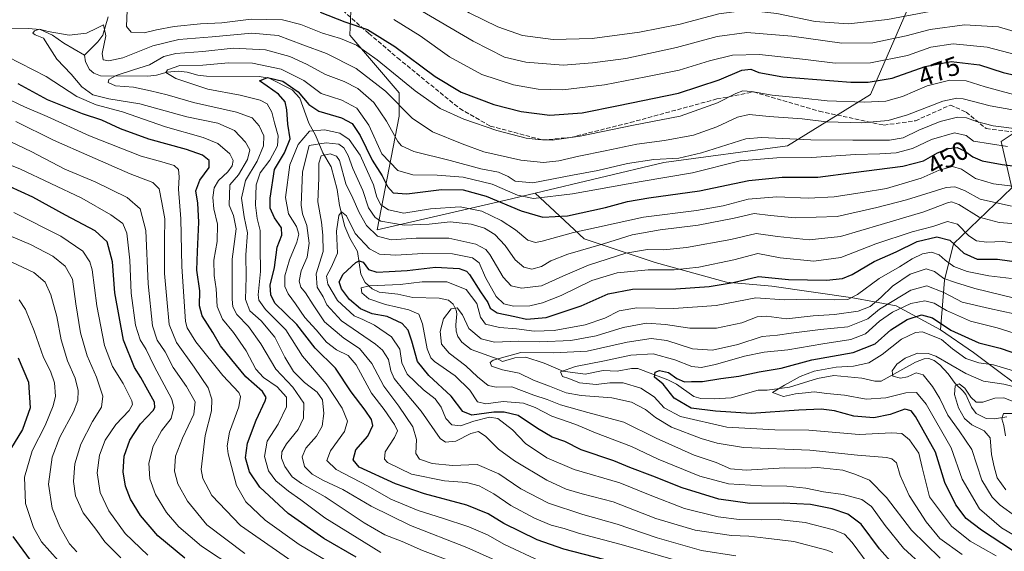
# Model space of a CAD drawing. Units: metres. Extents: x 587334 to 589754, y 4779895 to 4782233.
# Drawn here: x 588010 to 588383, y 4781815 to 4782016 of the extents above; entities that cross this region are included whole.
import ezdxf
from ezdxf.enums import TextEntityAlignment as Align

# ---------------------------------------------------------------- set-up
doc = ezdxf.new("R2010")
doc.units = ezdxf.units.M
doc.header["$MEASUREMENT"] = 0
doc.linetypes.add('DGN Style 3', pattern=[2.307223, 1.648017, -0.659207])
for name, color, linetype, lineweight in [('Arbolado forestal CxS', 92, 'Continuous', 0), ('Corriente natural lineal', 142, 'Continuous', 13), ('Curva de nivel maestra', 30, 'Continuous', 30), ('Curva de nivel normal', 30, 'Continuous', 0), ('Pastizal CxS', 92, 'Continuous', 0), ('Rótulo de curva de nivel directora', 7, 'Continuous', 0), ('Senda', 7, 'DGN Style 3', 0)]:
    doc.layers.add(name, color=color, linetype=linetype, lineweight=lineweight)
doc.styles.add('Style-Arial', font='txt')

# ---------------------------------------------------------------- blocks, each defined once
blk = doc.blocks.new('*U8')
at = {"layer": 'Arbolado forestal CxS', "color": 92, "linetype": 'Continuous', "lineweight": 0}
blk.add_polyline3d([(588356.1255, 4782043.3717, 508.7511), (588332.2138, 4781988.0767, 473.7038), (588300.8302, 4781968.6491, 459.672), (588254.0287, 4781962.4239, 460.9705), (588205.3499, 4781950.7547, 458.7521), (588194.2367, 4781948.0905, 452.7621), (588145.6557, 4781936.8737, 437.5806), (588153.9287, 4781979.9359, 463.5769), (588153.9289, 4781988.7029, 467.6709), (588135.312, 4782010.6212, 473.2178), (588136.4087, 4782038.0193, 489.3115)], dxfattribs=at)

msp = doc.modelspace()

# ---------------------------------------------------------------- linework, layer by layer
at = {"layer": 'Arbolado forestal CxS', "color": 92, "linetype": 'Continuous', "lineweight": 0}
for points in [[(588013.4316, 4782210.3898, 538.6176), (588019.2281, 4782203.5013, 534.2382), (588025.7987, 4782188.1581, 527.2828), (588041.1303, 4782180.4875, 521.7298), (588049.892, 4782179.3907, 520.3637), (588064.1291, 4782166.2401, 509.6339), (588070.6995, 4782126.7875, 494.961), (588081.6507, 4782067.6091, 491.3895), (588094.7923, 4782048.9789, 489.9698), (588114.5049, 4782046.7861, 490.7689), (588124.3615, 4782046.7859, 492.1702), (588136.4087, 4782038.0193, 489.3115), (588135.312, 4782010.6212, 473.2178), (588153.9289, 4781988.7029, 467.6709), (588153.9287, 4781979.9359, 463.5769), (588145.6557, 4781936.8737, 437.5806), (588194.2367, 4781948.0905, 452.7621), (588205.3499, 4781950.7547, 458.7521)], [(588013.4316, 4782210.3898, 538.6176), (588019.2281, 4782203.5013, 534.2382), (588025.7987, 4782188.1581, 527.2828), (588041.1303, 4782180.4875, 521.7298), (588049.892, 4782179.3907, 520.3637), (588064.1291, 4782166.2401, 509.6339), (588070.6995, 4782126.7875, 494.961), (588081.6507, 4782067.6091, 491.3895), (588094.7923, 4782048.9789, 489.9698), (588114.5049, 4782046.7861, 490.7689), (588124.3615, 4782046.7859, 492.1702), (588136.4087, 4782038.0193, 489.3115), (588135.312, 4782010.6212, 473.2178), (588153.9289, 4781988.7029, 467.6709), (588153.9287, 4781979.9359, 463.5769), (588145.6557, 4781936.8737, 437.5806), (588194.2367, 4781948.0905, 452.7621), (588205.3499, 4781950.7547, 458.7521)], [(588222.2036, 4782213.0893, 570.2167), (588226.1113, 4782188.3377, 568.1971), (588235.8247, 4782157.7014, 561.5851), (588275.4271, 4782145.7445, 557.6313), (588303.0739, 4782119.5907, 548.3073), (588333.7097, 4782099.4151, 536.4404), (588343.5763, 4782071.2563, 524.5748), (588356.1255, 4782043.3717, 508.7511), (588332.2138, 4781988.0767, 473.7038), (588300.8302, 4781968.6491, 459.672), (588254.0287, 4781962.4239, 460.9705), (588205.3499, 4781950.7547, 458.7521)], [(588222.2036, 4782213.0893, 570.2167), (588226.1113, 4782188.3377, 568.1971), (588235.8247, 4782157.7014, 561.5851), (588275.4271, 4782145.7445, 557.6313), (588303.0739, 4782119.5907, 548.3073), (588333.7097, 4782099.4151, 536.4404), (588343.5763, 4782071.2563, 524.5748), (588356.1255, 4782043.3717, 508.7511), (588332.2138, 4781988.0767, 473.7038), (588300.8302, 4781968.6491, 459.672), (588254.0287, 4781962.4239, 460.9705), (588205.3499, 4781950.7547, 458.7521)], [(588652.4465, 4782050.1025, 427.128), (588653.2713, 4782037.1647, 425.2797), (588645.7371, 4782026.1977, 426.4442), (588629.9827, 4782017.2869, 434.3948), (588612.8587, 4782012.4889, 443.3556), (588581.3493, 4781995.3547, 453.7782), (588558.7455, 4781977.5343, 460.6544), (588543.6767, 4781972.0501, 466.0339), (588516.7771, 4781982.0959, 477.0948), (588476.4271, 4781988.0747, 481.9054), (588413.6609, 4781991.8117, 477.3463), (588381.5353, 4781970.3151, 457.9203), (588385.5697, 4781952.8313, 445.9122), (588363.5301, 4781931.6125, 425.8129), (588360.1049, 4781917.9045, 415.3582), (588358.6685, 4781899.0353, 398.9257)], [(588413.6609, 4781991.8117, 477.3463), (588381.5353, 4781970.3151, 457.9203), (588385.5697, 4781952.8313, 445.9122), (588363.5301, 4781931.6125, 425.8129), (588360.1049, 4781917.9045, 415.3582), (588358.6685, 4781899.0353, 398.9257), (588341.9259, 4781908.1219, 409.1543), (588325.4879, 4781911.1113, 421.0295), (588294.8519, 4781915.5951, 423.8922), (588277.6657, 4781917.0899, 426.7503), (588250.7659, 4781924.5627, 433.1914), (588223.8661, 4781933.5301, 444.3376), (588205.3499, 4781950.7547, 458.7521), (588254.0287, 4781962.4239, 460.9705), (588300.8302, 4781968.6491, 459.672), (588332.2138, 4781988.0767, 473.7038), (588356.1255, 4782043.3717, 508.7511)], [(588136.4087, 4782038.0193, 489.3115), (588135.312, 4782010.6212, 473.2178), (588153.9289, 4781988.7029, 467.6709), (588153.9287, 4781979.9359, 463.5769), (588145.6557, 4781936.8737, 437.5806), (588194.2367, 4781948.0905, 452.7621), (588205.3499, 4781950.7547, 458.7521), (588223.8661, 4781933.5301, 444.3376), (588250.7659, 4781924.5627, 433.1914), (588277.6657, 4781917.0899, 426.7503), (588294.8519, 4781915.5951, 423.8922), (588325.4879, 4781911.1113, 421.0295), (588341.9259, 4781908.1219, 409.1543), (588358.6685, 4781899.0353, 398.9257), (588371.0643, 4781890.4871, 398.1204), (588395.7231, 4781871.9805, 390.7465)], [(588205.3499, 4781950.7547, 458.7521), (588223.8661, 4781933.5301, 444.3376), (588250.7659, 4781924.5627, 433.1914), (588277.6657, 4781917.0899, 426.7503), (588294.8519, 4781915.5951, 423.8922), (588325.4879, 4781911.1113, 421.0295), (588341.9259, 4781908.1219, 409.1543), (588358.6685, 4781899.0353, 398.9257)], [(588358.6685, 4781899.0353, 398.9257), (588371.0643, 4781890.4871, 398.1204), (588395.7231, 4781871.9805, 390.7465), (588406.0433, 4781854.5433, 382.7516), (588414.1447, 4781842.2891, 373.7072)]]:
    msp.add_polyline3d(points, dxfattribs=at)
at = {"layer": 'Corriente natural lineal', "color": 142, "linetype": 'Continuous', "lineweight": 13}
for points in [[(588043.9697, 4782017.5427, 467.3266), (588041.8786, 4782010.522, 465.1767), (588040.0051, 4782008.0139, 464.5261), (588035, 4782003, 462.7745)], [(587997, 4782013, 468.5447), (588013.6948, 4782013.0679, 466.3533), (588018.1966, 4782012.6699, 466.1733), (588022.836, 4782010.6041, 466.0166), (588027.2133, 4782007.5149, 464.7153), (588035, 4782003, 462.7745)], [(588035, 4782003, 462.7745), (588035.3358, 4782000.5096, 462.582), (588036.9086, 4781997.6491, 462.4136), (588038.4493, 4781996.1425, 462.444), (588041.0727, 4781995.1911, 462.4643), (588058.9644, 4781995.0891, 459.469), (588062.1458, 4781995.4852, 458.8731), (588066.1783, 4781996.6169, 457.403), (588070.3225, 4781996.9162, 456.1818), (588073.8208, 4781996.6181, 455.6434), (588077.8529, 4781995.4927, 455.1966), (588081.0336, 4781995.1071, 454.7266), (588100.9998, 4781994.9733, 452.6697), (588104.7398, 4781994.3151, 452.172), (588113.4946, 4781989.9308, 450.9876), (588116.3346, 4781986.7477, 450.5043), (588119.7272, 4781977.3193, 447.2778), (588122.3063, 4781972.7184, 444.4651), (588125.1347, 4781966.0567, 438.5189), (588128.2597, 4781960.6936, 434.538), (588130.5627, 4781952.1522, 433.3612), (588131.3875, 4781946.1604, 431.7161), (588133.3657, 4781938.1502, 430.3418), (588135.2354, 4781933.7598, 429.9968), (588138.1496, 4781928.6308, 428.0692), (588139.4433, 4781920.1139, 424.2911), (588141.1161, 4781916.996, 422.8688), (588143.7031, 4781914.5601, 421.2846), (588146.4082, 4781913.3305, 420.2381), (588153.4672, 4781912.555, 419.02), (588159.1288, 4781911.2715, 418.4891), (588169.0742, 4781910.9899, 417.3729), (588172.6382, 4781910.2343, 417.0843), (588174.4128, 4781908.7052, 416.6067), (588175.46, 4781906.5308, 415.9085), (588175.7779, 4781905.0673, 415.599), (588175.3142, 4781900.9382, 414.756), (588175.4585, 4781898.4759, 414.2905), (588176.1209, 4781896.5147, 413.9135), (588177.6624, 4781894.3733, 413.3001), (588181.1149, 4781891.5839, 412.7299), (588191.3698, 4781887.9523, 410.9511), (588193, 4781887, 410.4067), (588197.6567, 4781888.4923, 410.6696), (588201.8635, 4781888.6352, 409.9897), (588208.7634, 4781886.4248, 408.3447), (588215.886, 4781883.4349, 406.4896), (588224.2304, 4781882.2613, 404.7027), (588231.0274, 4781883.6978, 404.8254), (588236.3141, 4781883.3733, 403.6165), (588241.798, 4781884.4533, 403.3379), (588244.1815, 4781884.4182, 403.0079), (588255.5586, 4781880.1, 400.7267), (588258.7539, 4781878.4133, 400.1695), (588265.3238, 4781873.7442, 398.9922), (588268.0635, 4781873.0904, 398.4674), (588272.9873, 4781872.8845, 397.9469), (588279.5291, 4781873.2981, 397.4684), (588289.6835, 4781876.2458, 397.1733), (588293.0256, 4781876.1614, 396.8374), (588301.5146, 4781877.3296, 395.8125), (588312.1486, 4781880.6799, 395.4701), (588318.2382, 4781881.7667, 395.293), (588328.8984, 4781880.6844, 393.2735), (588333.8093, 4781879.5595, 392.3113), (588336.1603, 4781879.6714, 391.9415), (588349.1886, 4781886.7425, 389.5663), (588352.41, 4781888.0158, 389.2231), (588354.2754, 4781888.1912, 389.6698), (588356.2764, 4781887.3988, 389.5869), (588358.3399, 4781885.7517, 389.3752), (588361.4943, 4781882.389, 388.3015), (588364.1362, 4781878.7617, 387.4289), (588367.2311, 4781875.844, 385.9126), (588368.1953, 4781874.5, 385.5542), (588370.3342, 4781869.7102, 384.7068), (588372.1672, 4781867.3467, 383.8791), (588375.8748, 4781865.5265, 383.2412), (588378.9424, 4781865.3606, 382.3164), (588383.7441, 4781866.1437, 381.4662)]]:
    msp.add_polyline3d(points, dxfattribs=at)
at = {"layer": 'Curva de nivel maestra', "color": 30, "linetype": 'Continuous', "lineweight": 30, "flags": 128}
for points, elevation in [([(588124.02, 4782019.2701), (588133.43, 4782015.5701), (588141.99, 4782012.6801), (588152.36, 4782006.3501), (588167.59, 4781994.9101), (588177.38, 4781989.0301), (588189.68, 4781984.4001), (588200.07, 4781981.6701), (588210.85, 4781980.2401), (588223.11, 4781981.1601), (588236.82, 4781983.9701), (588259.53, 4781988.6901), (588275, 4781993.7301), (588283.57, 4781997.3501), (588286.87, 4781997.7101), (588289.99, 4781996.3901), (588299, 4781994.8401), (588324.76, 4781992.8001), (588331.27, 4781992.7801), (588340.34, 4781994.2501), (588352.86, 4781998.7701), (588362.6, 4782000.6501), (588373.38, 4781999.3701), (588382.27, 4781996.5001), (588391, 4781994.4601)], 475), ([(588231.27, 4781812.0901), (588216.21, 4781816.0001), (588206.11, 4781819.5401), (588193.56, 4781825.7601), (588187.56, 4781829.4201), (588179.55, 4781832.6901), (588163.52, 4781836.9801), (588152.52, 4781840.7201), (588138.79, 4781847.0501), (588136.55, 4781849.7801), (588137.62, 4781853.5801), (588142.15, 4781858.8501), (588143.94, 4781862.8001), (588143.42, 4781865.1201), (588141.1, 4781868.5901), (588135.74, 4781875.6301), (588129.83, 4781884.4801), (588122.2, 4781892.0901), (588115.27, 4781901.0301), (588106.93, 4781909.1801), (588105.46, 4781912.3201), (588105.12, 4781915.8901), (588106.77, 4781922.6801), (588107.87, 4781930.3901), (588109.61, 4781934.8501), (588109.5, 4781937.5901), (588106.75, 4781941.4901), (588105.22, 4781945.1001), (588105.18, 4781948.8901), (588106.78, 4781959.6901), (588110.61, 4781966.0001), (588112.71, 4781971.3301), (588111.85, 4781976.9101), (588111.51, 4781982.3001), (588110.78, 4781985.3001), (588108.36, 4781988.2401), (588103.99, 4781991.3401), (588101.08, 4781993.2601), (588104.16, 4781994.5701), (588109.92, 4781993.1401), (588115.81, 4781989.1801), (588119.82, 4781984.3001), (588123.56, 4781981.8601), (588132.12, 4781979.2601), (588136.13, 4781977.1201), (588139.16, 4781972.6401), (588143.68, 4781963.3001), (588147.48, 4781957.2901), (588149.59, 4781953.2401), (588151.62, 4781950.9401), (588156.9, 4781950.4701), (588169.97, 4781952.1301), (588178.1, 4781952.0901), (588186.82, 4781949.6501), (588200.12, 4781944.0401), (588208.25, 4781941.6401), (588217.54, 4781942.2501), (588231.97, 4781945.3001), (588240.24, 4781947.6201), (588248.38, 4781949.0401), (588267.5, 4781951.6701), (588286.2, 4781955.5901), (588298.73, 4781956.8201), (588312.24, 4781956.8701), (588325.67, 4781958.6501), (588344.43, 4781960.9701), (588352.19, 4781963.0001), (588357.53, 4781965.9801), (588361.71, 4781967.6901), (588364.89, 4781968.0001), (588367.75, 4781966.7401), (588370.84, 4781964.4901), (588374.37, 4781963.0201), (588381.94, 4781961.6001), (588394.75, 4781959.9301)], 450), ([(588137.7, 4781813.0201), (588125.52, 4781820.0601), (588111.96, 4781829.5701), (588101.21, 4781839.5101), (588097.3, 4781845.3401), (588095.88, 4781850.6201), (588096.61, 4781856.1201), (588099.86, 4781864.8501), (588103.26, 4781872.1301), (588103.61, 4781873.4601), (588102.29, 4781875.6401), (588096, 4781881.2501), (588090.62, 4781887.6701), (588086.33, 4781892.9801), (588083.45, 4781897.9801), (588079.43, 4781904.2801), (588078.43, 4781908.1101), (588078.52, 4781913.7601), (588077.43, 4781921.5701), (588077.75, 4781928.6901), (588078.21, 4781939.8501), (588077.88, 4781946.9801), (588077.08, 4781951.7001), (588078.52, 4781955.6601), (588082.07, 4781960.5201), (588082.07, 4781963.1801), (588079.61, 4781965.1101), (588073.54, 4781967.2701), (588059.25, 4781971.1801), (588048.58, 4781975.1601), (588041.54, 4781978.4701), (588034.19, 4781980.7801), (588027.91, 4781983.3401), (588020.97, 4781986.1601), (588009.92, 4781992.1101)], 475), ([(588072.96, 4781812.6301), (588062.72, 4781821.0401), (588056.12, 4781828.7801), (588052.34, 4781834.9901), (588050.49, 4781839.8901), (588049.58, 4781845.2701), (588049.92, 4781851.2001), (588052.15, 4781857.3001), (588056.19, 4781863.4201), (588060.88, 4781868.5401), (588061.59, 4781869.6601), (588061.42, 4781871.6601), (588058.87, 4781876.1701), (588056.32, 4781880.9701), (588053.83, 4781884.8201), (588049.75, 4781895.0701), (588046.43, 4781913.0401), (588045.61, 4781924.8201), (588043.48, 4781932.3101), (588038.98, 4781936.5401), (588027.77, 4781942.4701), (588015.4, 4781949.2301), (588006.6, 4781953.3201)], 500), ([(588341.58, 4781809.3601), (588335.54, 4781816.1201), (588328.63, 4781825.5401), (588323.59, 4781829.3101), (588317.64, 4781831.3201), (588309.5, 4781832.8801), (588299.18, 4781833.3801), (588286.53, 4781833.2601), (588274.87, 4781834.8801), (588260.91, 4781839.2001), (588249.87, 4781843.6801), (588241.14, 4781846.9101), (588235.1, 4781849.4201), (588222.78, 4781853.6201), (588216.59, 4781856.7801), (588211.78, 4781858.4301), (588206.27, 4781861.6901), (588198.94, 4781866.6601), (588193.61, 4781867.9301), (588189.71, 4781867.9301), (588181.48, 4781866.8001), (588178, 4781868.1101), (588173.63, 4781873.9001), (588165.18, 4781881.8001), (588160.86, 4781887.0901), (588158.68, 4781894.7401), (588157.33, 4781898.9501), (588155.08, 4781901.4201), (588149.45, 4781904.0901), (588143.79, 4781905.1101), (588139.3, 4781906.9601), (588135.14, 4781910.4601), (588132.12, 4781914.5801), (588131.3, 4781917.1901), (588132.8, 4781920.1001), (588137.57, 4781924.5301), (588138.76, 4781925.1401), (588140.27, 4781924.6301), (588142.34, 4781921.9201), (588145.54, 4781920.8601), (588150.17, 4781921.1301), (588156.91, 4781921.4701), (588167.65, 4781922.7901), (588176.59, 4781922.2901), (588179.42, 4781921.2701), (588180.54, 4781920.0401), (588184.74, 4781913.3901), (588187.44, 4781909.3701), (588188.4, 4781907.2101), (588191.05, 4781905.4601), (588197.68, 4781904.0401), (588202.12, 4781903.0301), (588209.47, 4781903.6801), (588222.8, 4781908.1501), (588232.97, 4781912.6301), (588242.14, 4781914.4401), (588258.53, 4781914.5201), (588271.19, 4781915.4301), (588280.19, 4781916.9801), (588289.86, 4781919.2701), (588301.19, 4781918.1401), (588315.53, 4781917.8901), (588321.53, 4781918.4101), (588325.19, 4781920.0301), (588333.53, 4781924.9101), (588341.86, 4781928.5701), (588349.86, 4781932.4701), (588357.19, 4781934.2801), (588362.16, 4781932.9301), (588367.41, 4781928.0001), (588372.5, 4781925.7501), (588380.19, 4781925.7301), (588389.2, 4781924.5801)], 425), ([(588385.86, 4781815.5401), (588374.14, 4781823.2001), (588368.33, 4781827.6501), (588364.48, 4781832.8001), (588360.32, 4781841.3001), (588356.74, 4781852.7301), (588349.16, 4781866.2301), (588347.49, 4781868.3901), (588345.09, 4781869.0601), (588339.54, 4781866.9801), (588333.45, 4781865.7201), (588325.86, 4781866.3601), (588318.52, 4781868.3201), (588313.46, 4781869.0401), (588305.03, 4781868.6801), (588287.05, 4781867.3701), (588273.6, 4781868.2001), (588264.34, 4781869.4401), (588257.96, 4781873.2201), (588253.76, 4781878.4201), (588250.52, 4781881.1701), (588250.73, 4781882.9701), (588252.34, 4781883.6901), (588255.72, 4781882.8501), (588258.95, 4781880.5701), (588261.78, 4781879.3101), (588264.47, 4781879.4201), (588268.6, 4781879.5001), (588275.55, 4781880.6001), (588282.33, 4781881.4901), (588290.02, 4781883.1001), (588298.35, 4781884.5001), (588310.02, 4781887.6801), (588325.65, 4781890.5001), (588333.86, 4781893.7201), (588339.88, 4781899.0701), (588345.96, 4781902.9101), (588351.4, 4781904.6901), (588355.54, 4781903.5301), (588362.55, 4781898.9001), (588373.16, 4781894.0901), (588381.19, 4781892.1101), (588388.86, 4781889.4001)], 400), ([(588009.93, 4781888.5001), (588013.73, 4781879.1701), (588014.46, 4781869.5501), (588011.5, 4781861.3301), (588007.03, 4781853.8801)], 525), ([(588007.83, 4781820.8101), (588016.83, 4781808.5201)], 525)]:
    msp.add_lwpolyline(points, dxfattribs=dict(at, elevation=elevation))
at = {"layer": 'Curva de nivel normal', "color": 30, "linetype": 'Continuous', "lineweight": 0, "flags": 128}
for points, elevation in [([(588118.5345, 4782046.0891), (588136.43, 4782040.68), (588155.93, 4782032.58), (588170.4, 4782025.04), (588180.46, 4782019.04), (588191.28, 4782013.68), (588200.55, 4782010.49), (588212.19, 4782008.91), (588226.86, 4782009.34), (588244.86, 4782011.69), (588260.21, 4782014.75), (588274.78, 4782018.64), (588285.37, 4782020.02), (588296.79, 4782018.79), (588311.21, 4782015.82), (588323.86, 4782014.86), (588338.63, 4782016.5), (588361.84, 4782020.91), (588376.63, 4782022.28), (588385.12, 4782021.1)], 490), ([(588051.16, 4782020.06), (588050.87, 4782013.91), (588052.66, 4782011.78), (588057.53, 4782011.52), (588062.19, 4782012.6), (588068.86, 4782013.81), (588078.86, 4782014.93), (588086.84, 4782015.31), (588098.03, 4782016.63), (588109.78, 4782016.4), (588116.81, 4782014.68), (588124.97, 4782011.34), (588131.8, 4782009.38), (588137.8, 4782006.77), (588145.63, 4782001.25), (588160.04, 4781989.51), (588169.42, 4781982.84), (588178.45, 4781978.77), (588190.9, 4781974.55), (588201.96, 4781971.62), (588206.5, 4781971.15), (588211.8, 4781970.87), (588222.42, 4781972.37), (588242.6, 4781976.46), (588260.17, 4781979.86), (588274.27, 4781985.01), (588281.19, 4781988.56), (588283.94, 4781989.54), (588287.16, 4781989.32), (588294.94, 4781987.91), (588306.53, 4781986.74), (588315.83, 4781985.74), (588329.79, 4781985.2), (588337.97, 4781985.62), (588344.28, 4781987.38), (588353.6, 4781991.37), (588362.17, 4781993.6), (588368.32, 4781993.25), (588375.48, 4781990.97), (588386.25, 4781988.08)], 470), ([(588160.58, 4782020.84), (588181.93, 4782008.25), (588193.76, 4782002.29), (588201.87, 4782000.36), (588216, 4781999.2), (588227.1, 4782000.06), (588239.69, 4782001.69), (588258.77, 4782005.93), (588274.18, 4782010.12), (588285.44, 4782011.59), (588302.47, 4782010.18), (588321.31, 4782007.54), (588333.02, 4782007.74), (588345.64, 4782010.31), (588354.69, 4782012.68), (588367.71, 4782014.5), (588380.57, 4782013.72), (588402.63, 4782007.22)], 485), ([(588151.91, 4782016.48), (588161.85, 4782010.3), (588172.98, 4782002.33), (588185.17, 4781995.68), (588197.2, 4781991.74), (588206.45, 4781990.13), (588215.85, 4781989.9), (588231.57, 4781991.78), (588247.19, 4781994.8), (588259.86, 4781997.3), (588271.22, 4782000.85), (588279.97, 4782003.07), (588290.22, 4782003.3), (588307.53, 4782001.4), (588318.86, 4781999.93), (588332.13, 4782000.12), (588346.15, 4782002.87), (588355.01, 4782006), (588363.39, 4782007.32), (588376.28, 4782006.1), (588390.22, 4782002.35)], 480), ([(588386.57, 4781982.22), (588377.36, 4781983.81), (588367.24, 4781986.46), (588364.85, 4781986.76), (588359.53, 4781985.56), (588346.19, 4781980.46), (588338.85, 4781978.33), (588328.83, 4781977.44), (588315.52, 4781977.84), (588306.3, 4781978.89), (588293.89, 4781979.84), (588286.25, 4781980.57), (588281.84, 4781979.56), (588274.04, 4781975.84), (588265.19, 4781972.74), (588254.28, 4781970.73), (588243.78, 4781969.32), (588231.78, 4781966.77), (588221.9, 4781964.81), (588214.32, 4781963), (588208.56, 4781962.36), (588199.98, 4781963.21), (588185.91, 4781966.46), (588177.81, 4781969.46), (588166.6, 4781973.99), (588158.86, 4781979.12), (588148.72, 4781989.33), (588137.66, 4781998.02), (588126.53, 4782003.62), (588117.52, 4782006.97), (588108.17, 4782010.52), (588098.26, 4782011.38), (588083.18, 4782009.95), (588070.68, 4782009), (588060.86, 4782006.51), (588049.52, 4782002.01), (588044.17, 4782000.86), (588041.97, 4782001.22), (588041.64, 4782003.62), (588043.06, 4782010.38), (588042.18, 4782014.49), (588039.65, 4782013.2), (588035.67, 4782011.32), (588029.23, 4782010.62), (588021.22, 4782011.97), (588017.92, 4782012.89), (588016.11, 4782012.21), (588015.4, 4782011.3), (588016.29, 4782010.71), (588019.48, 4782009.46), (588021.02, 4782006.99), (588024.46, 4782001.44), (588029.89, 4781995.79), (588033.95, 4781991.03), (588038.07, 4781988.04), (588044.12, 4781986.54), (588055.94, 4781984.59), (588073.64, 4781979.63), (588085.4, 4781977.33), (588091.69, 4781974.47), (588095.85, 4781970.14), (588097.44, 4781967.2), (588096.61, 4781963.49), (588093.18, 4781957.74), (588089.86, 4781953.9), (588089.62, 4781946.26), (588091.31, 4781942.37), (588092.33, 4781937.26), (588090.75, 4781925.85), (588090.75, 4781910.68), (588091.09, 4781907.81), (588092.52, 4781904.84), (588096.93, 4781900.25), (588101.58, 4781893.68), (588107.36, 4781884.12), (588113.75, 4781877.33), (588117.94, 4781871.22), (588117.81, 4781865.64), (588115.78, 4781861.33), (588111.35, 4781855.9), (588109.61, 4781852.82), (588109.51, 4781850.5), (588110.66, 4781847.31), (588113.5, 4781843.45), (588117.04, 4781840.85), (588125.91, 4781835.85), (588140.7, 4781826.02), (588148.52, 4781821.5), (588155.02, 4781818.86), (588162.8, 4781815.46), (588181.19, 4781808.62)], 465), ([(588193.86, 4781810.26), (588179.56, 4781816.67), (588158.18, 4781825), (588143.3, 4781832.29), (588132.64, 4781838.63), (588125.33, 4781841.99), (588121.04, 4781844.37), (588118.17, 4781847.36), (588117.26, 4781850.94), (588118.62, 4781854.21), (588122.69, 4781858.79), (588124.83, 4781862.59), (588125.5, 4781867.37), (588124.93, 4781872.51), (588122.98, 4781875.48), (588118.18, 4781879.06), (588114.02, 4781883.31), (588110.68, 4781888.67), (588106.9, 4781896.22), (588101.76, 4781902.41), (588097.53, 4781906.26), (588095.84, 4781910.46), (588096.04, 4781919.15), (588095.99, 4781927.48), (588096.59, 4781935.73), (588095.3, 4781941.76), (588094.36, 4781948.93), (588095.84, 4781955.53), (588100.21, 4781962.85), (588102.64, 4781968.71), (588102.72, 4781972.52), (588100.98, 4781976.3), (588098.3, 4781979.29), (588092.44, 4781981.45), (588076.16, 4781985.1), (588066.19, 4781988.03), (588059.86, 4781989.48), (588053.5, 4781990.94), (588046.68, 4781991.36), (588043.96, 4781992.69), (588044.18, 4781993.76), (588047, 4781995.35), (588053.48, 4781997.5), (588059.52, 4781999.3), (588065, 4782002.52), (588069.5, 4782003.69), (588079.67, 4782004.38), (588091.16, 4782005.64), (588103.42, 4782005.08), (588112.58, 4782002.56), (588118.93, 4781999.58), (588126.04, 4781995.69), (588133.11, 4781993.06), (588138.32, 4781990.35), (588144.36, 4781985.04), (588149.2, 4781978.09), (588153.44, 4781970.34), (588154.88, 4781968.72), (588159.54, 4781966.59), (588173.18, 4781963.2), (588184.87, 4781959.94), (588191.45, 4781958.68), (588195.14, 4781957.13), (588197.84, 4781955.26), (588204.46, 4781954.68), (588219.53, 4781957.63), (588229.06, 4781959.32), (588240.34, 4781962.01), (588250.2, 4781963.52), (588259.72, 4781964.06), (588268.31, 4781966.02), (588284.97, 4781971.35), (588290.9, 4781971.87), (588309.63, 4781970.95), (588325.53, 4781970.85), (588339.31, 4781970.87), (588344.52, 4781971.73), (588350.38, 4781974.57), (588358.55, 4781977.87), (588365.1, 4781979.55), (588368.46, 4781979.34), (588372.26, 4781977.86), (588378.53, 4781976.28), (588387.53, 4781975.19)], 460), ([(588147.03, 4781814.76), (588140.7, 4781818.61), (588125.85, 4781827.88), (588116.71, 4781834.63), (588112.04, 4781838.03), (588107.37, 4781841.94), (588104.48, 4781845.68), (588103, 4781851.1), (588104.08, 4781856.84), (588108.21, 4781863.34), (588111.33, 4781869.85), (588111.36, 4781873.58), (588107.79, 4781877.44), (588102.66, 4781880.96), (588099.7, 4781884.2), (588096.11, 4781891.06), (588091.31, 4781898.05), (588087.18, 4781903.06), (588085.12, 4781907.85), (588084.8, 4781914.53), (588084.05, 4781919.57), (588083.88, 4781925.44), (588085.08, 4781932.49), (588085.26, 4781939.09), (588083.92, 4781944.85), (588083.47, 4781949.18), (588083.99, 4781952.85), (588085.65, 4781955.51), (588089.2, 4781958.85), (588090.78, 4781961.18), (588091.17, 4781963.18), (588089.86, 4781965.68), (588085.39, 4781969.56), (588079.88, 4781971.89), (588065.57, 4781975.9), (588049.37, 4781981.58), (588039.4, 4781984.27), (588032.03, 4781987.35), (588020.5, 4781994.9), (588005.75, 4782002.45)], 470), ([(588207.31, 4781811.53), (588193.81, 4781817.77), (588187.39, 4781821.4), (588180.31, 4781824.48), (588170.39, 4781827.81), (588161.19, 4781830.59), (588150.84, 4781834.98), (588142.16, 4781839.84), (588130.17, 4781846.16), (588126.63, 4781849.62), (588127.94, 4781853.26), (588133.28, 4781860.6), (588134.45, 4781864.44), (588132.36, 4781869.34), (588126.31, 4781878.57), (588117.36, 4781889.1), (588111.11, 4781899.03), (588103.39, 4781906.71), (588100.94, 4781910.28), (588100.67, 4781912.33), (588101.51, 4781921.16), (588101.38, 4781930.03), (588101.34, 4781936.63), (588100.24, 4781941.16), (588099.66, 4781946.18), (588099.93, 4781953.99), (588101.33, 4781958.43), (588105, 4781963.32), (588107.93, 4781968.63), (588108.2, 4781972.42), (588106.8, 4781977.45), (588105.78, 4781981.4), (588103.98, 4781984.54), (588101.33, 4781985.96), (588093.79, 4781987.82), (588081.59, 4781990.09), (588069.5, 4781994.2), (588065.74, 4781996.43), (588066.33, 4781997.49), (588071.01, 4781999.04), (588079.65, 4781999.18), (588089.46, 4782000.14), (588098.53, 4782000.01), (588109.28, 4781997.72), (588117.88, 4781993.44), (588124.45, 4781988.48), (588132.23, 4781985.98), (588137.9, 4781982.89), (588142.49, 4781976.47), (588147.4, 4781965.63), (588153.43, 4781959.39), (588159.15, 4781957.71), (588168.31, 4781957.62), (588178.2, 4781956.83), (588189.14, 4781954.13), (588198.63, 4781950), (588204.75, 4781948.75), (588219.45, 4781950.56), (588245.39, 4781955.19), (588264.91, 4781958.47), (588282.82, 4781962.96), (588296.74, 4781964.18), (588309.91, 4781964.23), (588326.43, 4781965.46), (588335.64, 4781965.62), (588341.89, 4781966.1), (588348.09, 4781967.65), (588355.16, 4781971.04), (588363.97, 4781973.55), (588368.36, 4781972.55), (588371.1, 4781970.42), (588384, 4781968.47)], 455), ([(588130.64, 4781809.17), (588116.12, 4781817.72), (588103.27, 4781826.96), (588095.93, 4781833.92), (588092.45, 4781840.1), (588089.29, 4781852.1), (588088.91, 4781855.14), (588089.73, 4781860.29), (588093.29, 4781869.85), (588093.89, 4781873.83), (588093.27, 4781875.28), (588087.23, 4781881.81), (588077.02, 4781894.52), (588073.75, 4781899.86), (588073.14, 4781902.21), (588072.49, 4781911.67), (588071.72, 4781923.04), (588071.44, 4781941.09), (588070.45, 4781952.26), (588070.73, 4781957.01), (588070.57, 4781959.73), (588068.92, 4781961.27), (588064.17, 4781962.64), (588056.45, 4781964.72), (588036.85, 4781972.5), (588020.91, 4781979.8), (588012.23, 4781983.49), (588004.33, 4781987.21)], 480), ([(588113.42, 4781811.41), (588093.92, 4781824.91), (588083.08, 4781836.33), (588079.73, 4781842.72), (588079.12, 4781846.12), (588080.58, 4781859.05), (588083.02, 4781868.34), (588083.1, 4781872.82), (588081.68, 4781877.06), (588076.37, 4781884.85), (588069.78, 4781894.3), (588066.94, 4781901.01), (588066.08, 4781910.64), (588065.22, 4781920.38), (588065.18, 4781932.97), (588065.38, 4781941.03), (588064.21, 4781947.27), (588063.26, 4781952.44), (588060.78, 4781954.75), (588052.18, 4781958.06), (588036.99, 4781964.79), (588023.2, 4781970.79), (588009.06, 4781977.91)], 485), ([(588095.56, 4781814.43), (588081.28, 4781825.26), (588073.86, 4781834.18), (588070.2, 4781840.69), (588069, 4781845.5), (588069.42, 4781851.18), (588071.98, 4781858.07), (588076.25, 4781867.06), (588076.77, 4781871.75), (588073.52, 4781877.59), (588068.51, 4781884.83), (588065.42, 4781890.74), (588062.48, 4781895.13), (588060.69, 4781900.53), (588059.04, 4781916.44), (588058.12, 4781936.58), (588056.03, 4781944.82), (588051.14, 4781949.08), (588039.06, 4781955.05), (588027.52, 4781959.84), (588014.77, 4781966.52), (588001.71, 4781972.76)], 490), ([(588259.36, 4781811.56), (588237.88, 4781817.72), (588222.16, 4781822), (588216.31, 4781823.85), (588211.43, 4781825.08), (588205.07, 4781827.7), (588196.22, 4781832.54), (588189.73, 4781836.91), (588184.21, 4781839.99), (588179.38, 4781841.23), (588171.14, 4781841.91), (588158.58, 4781844.39), (588149.51, 4781848.81), (588148.37, 4781850.12), (588148.7, 4781852.89), (588152.16, 4781858.29), (588153.29, 4781860.77), (588152.23, 4781863.22), (588148.23, 4781868.88), (588143.46, 4781875.11), (588137.66, 4781885.73), (588134.65, 4781889.36), (588130.23, 4781891.5), (588126.48, 4781894.38), (588122.55, 4781899), (588118.27, 4781903.65), (588114.74, 4781908.83), (588111.92, 4781912.65), (588110.72, 4781915.46), (588110.73, 4781919.51), (588112.52, 4781925.51), (588115.3, 4781932.17), (588116.03, 4781935.26), (588115.18, 4781938.19), (588112.08, 4781942.93), (588110.96, 4781949.18), (588112.64, 4781961.51), (588115.7, 4781969.19), (588120.08, 4781974.19), (588125.73, 4781974.73), (588131.45, 4781973.44), (588135.07, 4781971.06), (588139.19, 4781965.21), (588144.2, 4781953.88), (588145.54, 4781949.2), (588147.06, 4781946.38), (588149.94, 4781944.42), (588155.65, 4781943.18), (588165.77, 4781944.87), (588176.98, 4781945.55), (588185.25, 4781943.91), (588192.5, 4781940.49), (588197.97, 4781936.95), (588202.64, 4781933.03), (588205.55, 4781932.15), (588208.05, 4781932.56), (588219.86, 4781935.86), (588228.53, 4781937.8), (588246.39, 4781941.64), (588266.33, 4781944.22), (588276.39, 4781945.98), (588285.94, 4781948.45), (588296.76, 4781949.36), (588308.66, 4781948.94), (588318.46, 4781949.33), (588328.95, 4781951.05), (588338.16, 4781952.52), (588351.34, 4781956.4), (588358.12, 4781959.42), (588363.19, 4781960.87), (588366.62, 4781959.84), (588371.91, 4781956.32), (588378.62, 4781954.28), (588393.2, 4781952.54)], 445), ([(588281.3, 4781813.54), (588268.22, 4781815.54), (588251.54, 4781820.31), (588236.33, 4781825.44), (588223.34, 4781829.1), (588210.46, 4781833.4), (588199.9, 4781838.87), (588191.57, 4781844.56), (588183.46, 4781848.12), (588174.17, 4781847.69), (588166.36, 4781848.46), (588161.57, 4781850.08), (588160.22, 4781852.2), (588160.49, 4781857.48), (588159.15, 4781862.36), (588153.88, 4781870.1), (588148.12, 4781877.66), (588143.67, 4781886.33), (588138.93, 4781891.96), (588133.05, 4781895.86), (588125.66, 4781902.02), (588121.47, 4781908.46), (588118.56, 4781913.09), (588116.76, 4781915.23), (588116.1, 4781917.41), (588116.93, 4781921.43), (588119.14, 4781926.61), (588119.97, 4781931.79), (588119, 4781938.51), (588117.44, 4781942.98), (588116.86, 4781946.29), (588117.33, 4781958.81), (588119.86, 4781968.79), (588126.36, 4781969.86), (588131.19, 4781969.29), (588133.08, 4781967.96), (588134.6, 4781965.02), (588136.45, 4781960.11), (588140.2, 4781951.83), (588142.31, 4781945.22), (588144.91, 4781941.57), (588146.98, 4781940.2), (588155.86, 4781938.68), (588165.24, 4781939.1), (588173.24, 4781939.89), (588181.13, 4781939.07), (588186.23, 4781937.54), (588190.16, 4781935.15), (588194.01, 4781930.93), (588197.76, 4781925.48), (588201.05, 4781922.72), (588204.07, 4781922.03), (588207.71, 4781922.98), (588211.25, 4781925.14), (588217.78, 4781927.72), (588231.18, 4781931.54), (588242.05, 4781935.04), (588252.62, 4781936.94), (588266.96, 4781938.62), (588280.62, 4781941.27), (588288.2, 4781943.02), (588294.31, 4781942.28), (588303.68, 4781941.5), (588319.55, 4781941.98), (588334.52, 4781945.3), (588345.76, 4781948.25), (588360.8, 4781952.92), (588364.06, 4781953.19), (588367.76, 4781951.76), (588373.58, 4781948.48), (588385.43, 4781945.86)], 440), ([(588092.15, 4781808.63), (588079.25, 4781817.18), (588070.59, 4781824.51), (588066, 4781829.85), (588061.79, 4781836.76), (588059.61, 4781842.7), (588059.34, 4781848.54), (588060.89, 4781855.02), (588064.02, 4781860.75), (588067.72, 4781865.49), (588068.78, 4781869.69), (588068.02, 4781872.85), (588061.34, 4781885.28), (588058.25, 4781891.57), (588056.06, 4781895.31), (588054.21, 4781900.86), (588052.56, 4781912.92), (588052.05, 4781925.46), (588051.03, 4781935.58), (588049.5, 4781939.29), (588044.97, 4781942.62), (588033.99, 4781948.86), (588022.21, 4781954.46), (588010.48, 4781960.03), (587995.96, 4781965.69)], 495), ([(588317.94, 4781814.73), (588315.62, 4781815.69), (588303.12, 4781818.96), (588292.59, 4781820.23), (588286.13, 4781820.93), (588279.55, 4781821.2), (588265.84, 4781823.16), (588251.04, 4781827.64), (588234.84, 4781833.92), (588223.1, 4781836.94), (588217.08, 4781838.72), (588209.83, 4781842.15), (588197.5, 4781849.5), (588191.46, 4781853.84), (588186.77, 4781858.71), (588183.92, 4781860.54), (588181.07, 4781859.81), (588175.35, 4781856.93), (588171.49, 4781856.55), (588169.44, 4781857.96), (588162.24, 4781868.27), (588155.7, 4781876.02), (588152.06, 4781880.56), (588150.85, 4781883.57), (588149.97, 4781887.81), (588147.67, 4781891.33), (588144.98, 4781893.64), (588132.14, 4781902.45), (588126.56, 4781908.52), (588125.24, 4781911.51), (588122.98, 4781915.18), (588122.57, 4781920.22), (588125.16, 4781928.67), (588125.12, 4781934.88), (588124.53, 4781939.85), (588123.21, 4781947.51), (588123.56, 4781956.42), (588123.51, 4781962.15), (588124.5, 4781964.89), (588127.83, 4781965.69), (588130.27, 4781964.73), (588131.32, 4781963.11), (588133.83, 4781954.36), (588136.46, 4781948.82), (588138.84, 4781943.42), (588141.64, 4781938.58), (588145.76, 4781934.45), (588150.86, 4781933.05), (588160.4, 4781933.75), (588172.7, 4781933.8), (588182.87, 4781931.52), (588186.66, 4781929.43), (588188.23, 4781927.55), (588193.29, 4781918.94), (588196.32, 4781915.64), (588200.2, 4781914.82), (588207.77, 4781915.68), (588215.86, 4781919.4), (588225.48, 4781923.54), (588239.69, 4781928.1), (588247.82, 4781929.48), (588253.86, 4781929.3), (588262.53, 4781930.16), (588279.37, 4781933.27), (588288.89, 4781935.45), (588296.97, 4781934.41), (588308.93, 4781933.16), (588320.79, 4781934.31), (588336.19, 4781938.97), (588352.3, 4781943.66), (588361.32, 4781947.07), (588362.76, 4781947.45), (588365.52, 4781946.43), (588373.25, 4781941.66), (588380.84, 4781939.71), (588390.45, 4781938.96)], 435), ([(588058.91, 4781813.8), (588050.35, 4781821.9), (588044.16, 4781830.56), (588040.84, 4781837.51), (588039.81, 4781844.96), (588040.67, 4781851.61), (588042.83, 4781857.29), (588046.86, 4781863.18), (588051.9, 4781868.51), (588053.07, 4781870.78), (588052.8, 4781872.15), (588049.58, 4781878.73), (588045.5, 4781885.15), (588042.54, 4781893.08), (588039.69, 4781908.11), (588037.92, 4781921.75), (588036.99, 4781924.74), (588034.31, 4781928.85), (588026, 4781934.49), (588008.28, 4781943.46)], 505), ([(588331.29, 4781810.36), (588325.23, 4781818.55), (588322.36, 4781821.65), (588318.18, 4781823.37), (588307.48, 4781826.1), (588297.29, 4781827.28), (588290.76, 4781827.08), (588282.48, 4781827.23), (588274.52, 4781828.22), (588261.86, 4781831.44), (588248.81, 4781836.49), (588237.33, 4781841.12), (588220.14, 4781846.14), (588209.72, 4781850.59), (588201.67, 4781855.99), (588196.79, 4781861.18), (588191.3, 4781865.45), (588188.05, 4781865.93), (588182.21, 4781864.43), (588177.16, 4781862.71), (588173.82, 4781863.14), (588171.62, 4781865.43), (588169.81, 4781869.74), (588167.53, 4781872.95), (588163.18, 4781876.28), (588156.97, 4781882.32), (588154.94, 4781886.59), (588154.2, 4781891.69), (588151.02, 4781896.36), (588144.64, 4781900.8), (588140.25, 4781902.91), (588136.87, 4781904.33), (588130.62, 4781910.09), (588126.95, 4781916.32), (588126.51, 4781919.39), (588128.18, 4781922.69), (588130.57, 4781928.02), (588130.24, 4781936.38), (588131.12, 4781942.26), (588132.1, 4781943.66), (588134, 4781942.14), (588137.35, 4781935.51), (588142.78, 4781929.71), (588146.47, 4781927.72), (588152.67, 4781927.26), (588162.94, 4781927.9), (588174.14, 4781927.8), (588181.61, 4781926.24), (588184.13, 4781924.36), (588186.6, 4781918.89), (588190.68, 4781911.67), (588193.56, 4781908.88), (588197.18, 4781907.98), (588203.29, 4781908.15), (588208.19, 4781909.2), (588215.19, 4781912.02), (588226.78, 4781917.72), (588236.35, 4781920.58), (588248.05, 4781921.7), (588257.9, 4781921.76), (588267.25, 4781922.77), (588280.5, 4781925.6), (588289.57, 4781927.95), (588298.06, 4781926.3), (588310.7, 4781925.06), (588320.98, 4781926.36), (588334.14, 4781931.65), (588347.86, 4781936.1), (588355.78, 4781938.16), (588361.31, 4781940.1), (588365, 4781939), (588369.31, 4781934.58), (588372.19, 4781932.67), (588376.11, 4781932.24), (588382.21, 4781932.46), (588391.98, 4781931.12)], 430), ([(588048.75, 4781812.73), (588042.71, 4781818.81), (588039.22, 4781823.59), (588034.41, 4781829.8), (588031.54, 4781836.17), (588030.79, 4781841.59), (588031.27, 4781848.28), (588033.52, 4781855.7), (588038.02, 4781864.32), (588041.39, 4781869.73), (588041.96, 4781873.96), (588039.53, 4781881.09), (588035.99, 4781889.16), (588033.41, 4781897.85), (588031.66, 4781908.85), (588030.47, 4781918.19), (588027.68, 4781923.16), (588023.01, 4781926.93), (588014.49, 4781931.29), (588001.53, 4781936.72)], 510), ([(588352.06, 4781809.55), (588344.63, 4781816.41), (588337.67, 4781825), (588332.52, 4781832.18), (588328.85, 4781834.83), (588321.8, 4781836.7), (588314.39, 4781837.71), (588307.73, 4781839.05), (588300.48, 4781839.89), (588290.9, 4781839.93), (588278.41, 4781840.75), (588267.68, 4781843.68), (588251.91, 4781850.03), (588241.79, 4781854.89), (588228.19, 4781860.1), (588220.69, 4781863.19), (588211.68, 4781866.31), (588205.32, 4781869.64), (588200.92, 4781871.24), (588193.32, 4781871.89), (588186.69, 4781870.98), (588183.6, 4781871.82), (588180.61, 4781876.26), (588175.14, 4781881.57), (588167.36, 4781887.11), (588165.93, 4781888.42), (588164.55, 4781891.87), (588162.74, 4781901.3), (588161.4, 4781904.95), (588157.66, 4781906.57), (588148.73, 4781908.68), (588142.46, 4781910.8), (588139.84, 4781913.1), (588139.57, 4781914.93), (588142.78, 4781915.66), (588154.28, 4781916.2), (588162.65, 4781917.15), (588172.01, 4781917.26), (588179.3, 4781914.31), (588183.26, 4781909.06), (588184.64, 4781903.83), (588186.62, 4781901.23), (588191.92, 4781899.88), (588198.3, 4781899.37), (588204.93, 4781898.58), (588212.53, 4781898.85), (588224.24, 4781900.9), (588231.73, 4781903.41), (588237.15, 4781906.24), (588243.77, 4781907.41), (588257.86, 4781907.12), (588273.86, 4781908.24), (588288.86, 4781911.13), (588299.53, 4781910.35), (588308.53, 4781910.68), (588318.53, 4781910.35), (588323.56, 4781910.53), (588327.28, 4781912.39), (588335.44, 4781918.48), (588343.16, 4781922.87), (588347.86, 4781925.89), (588351.77, 4781927.86), (588355.24, 4781928.39), (588358.12, 4781927.44), (588360.4, 4781925.39), (588363.71, 4781923.03), (588368.65, 4781921.12), (588376.89, 4781919.46), (588385.52, 4781918.48)], 420), ([(588032.03, 4781814.96), (588029.34, 4781817.99), (588025.64, 4781824.48), (588022.8, 4781831.58), (588021.41, 4781840.59), (588022.71, 4781850.85), (588025.67, 4781858.4), (588030.82, 4781867.99), (588032.49, 4781872.23), (588032.56, 4781876.05), (588031.44, 4781880.69), (588028.6, 4781887.35), (588026.1, 4781895.28), (588024.45, 4781904.04), (588022.29, 4781912.32), (588020.13, 4781917.05), (588015.84, 4781920.73), (588005.35, 4781925.66)], 515), ([(588358.52, 4781812.56), (588347.62, 4781823.18), (588338.26, 4781835.63), (588331.79, 4781842.17), (588326.19, 4781844.39), (588321.7, 4781845.93), (588316.89, 4781846.39), (588312.12, 4781846.98), (588307.55, 4781846.71), (588299.6, 4781846.74), (588285.16, 4781845.94), (588279.27, 4781846.48), (588273.77, 4781848.77), (588265.49, 4781851.62), (588251.1, 4781858.03), (588238.95, 4781864.05), (588225.23, 4781867.72), (588214.95, 4781870.66), (588209.86, 4781872.72), (588204.86, 4781874.28), (588196.53, 4781877.44), (588190.57, 4781877.39), (588187.61, 4781878.02), (588183.5, 4781881.23), (588179.19, 4781885.43), (588172.87, 4781890.16), (588170.01, 4781893.58), (588169.44, 4781898.36), (588170.69, 4781903.16), (588173.6, 4781907.04), (588175.9, 4781907.43), (588177.94, 4781904.77), (588180.23, 4781899.55), (588185.01, 4781895.66), (588190.02, 4781894.4), (588198.89, 4781894.71), (588207.16, 4781894.44), (588218.86, 4781894.95), (588228.38, 4781896.74), (588238.59, 4781899.9), (588247.41, 4781901.55), (588254.65, 4781901.12), (588263.88, 4781899.65), (588273.93, 4781899.61), (588283.54, 4781901.74), (588289.28, 4781904.01), (588292.86, 4781904.17), (588300.44, 4781903.22), (588310.5, 4781904.28), (588318.6, 4781904.87), (588327.52, 4781906.13), (588332.09, 4781907.9), (588336.12, 4781911.26), (588340.51, 4781915.53), (588347.21, 4781920.12), (588353.17, 4781922.08), (588356.41, 4781921.11), (588359.94, 4781918.52), (588364.3, 4781917.02), (588371.66, 4781914.67), (588386.63, 4781911.04)], 415), ([(588366.81, 4781813.96), (588358.42, 4781820.08), (588353.2, 4781826.35), (588346.8, 4781836.38), (588343.4, 4781843.96), (588342.02, 4781848.67), (588340.19, 4781850.27), (588338.26, 4781850.7), (588327.18, 4781851.6), (588309.19, 4781853.55), (588284.19, 4781854.44), (588274.19, 4781856.1), (588268.1, 4781857.87), (588256.95, 4781862.25), (588250.86, 4781865.85), (588247.11, 4781868.89), (588241.81, 4781871.69), (588234.35, 4781873.31), (588222.82, 4781874.13), (588217.15, 4781875.24), (588210.82, 4781877.75), (588204.68, 4781880), (588199.37, 4781882.69), (588192.97, 4781883.86), (588188.9, 4781885.26), (588188.29, 4781886.62), (588189.48, 4781887.54), (588199.89, 4781890.45), (588212.47, 4781890.32), (588225.01, 4781890.99), (588240.19, 4781894.36), (588249.19, 4781895.76), (588255.19, 4781894.96), (588264.82, 4781891.88), (588272.41, 4781891.35), (588282, 4781893.5), (588291.16, 4781896.54), (588296.97, 4781896.98), (588302.13, 4781897.84), (588313.28, 4781899.21), (588323.53, 4781900.15), (588331.12, 4781903.18), (588335.54, 4781906.83), (588340.38, 4781909.75), (588347.4, 4781914.01), (588353.46, 4781915.68), (588359.87, 4781913.19), (588366.87, 4781909.46), (588377.19, 4781907.08), (588386.53, 4781905.06)], 410), ([(588025.02, 4781811.67), (588018.76, 4781818.74), (588015.63, 4781824.27), (588012.69, 4781833.34), (588012.32, 4781843.22), (588015.13, 4781853.18), (588020.14, 4781862.85), (588023.16, 4781870.21), (588023.96, 4781873.98), (588023.64, 4781878.94), (588022.06, 4781883.39), (588019.52, 4781888.56), (588015.99, 4781898.6), (588012.71, 4781906.68), (588010.22, 4781910.35)], 520), ([(588379.62, 4781813.46), (588369.8, 4781819.09), (588362.76, 4781824.73), (588354.49, 4781835.81), (588351.67, 4781846.99), (588350.41, 4781852.4), (588346.92, 4781857.4), (588344, 4781859.84), (588340.19, 4781860.07), (588327.93, 4781859.41), (588308.82, 4781861.03), (588295.96, 4781861.21), (588277.87, 4781862.18), (588260.3, 4781866.24), (588254.11, 4781869.56), (588250.4, 4781873.66), (588245.33, 4781876.98), (588238.61, 4781878.94), (588233.66, 4781879.02), (588228.39, 4781878.39), (588222.08, 4781879.02), (588218.1, 4781880.59), (588215.72, 4781881.36), (588215, 4781883.15), (588220.62, 4781885.18), (588231.53, 4781887.29), (588241.54, 4781889.5), (588249.97, 4781889.92), (588258.2, 4781887.73), (588264.61, 4781885.19), (588268.12, 4781884.82), (588273.61, 4781885.94), (588284.48, 4781889.12), (588291.93, 4781890.63), (588300.93, 4781891.43), (588314.09, 4781893.71), (588324.74, 4781895.32), (588330.21, 4781897.51), (588335.53, 4781902.29), (588340.53, 4781905.75), (588347.39, 4781909), (588352.68, 4781910.06), (588356.17, 4781909.08), (588360.89, 4781906.34), (588369.97, 4781902.3), (588380, 4781899.76), (588388.44, 4781897.1)], 405), ([(588388.71, 4781819.9), (588381.71, 4781824.03), (588373.34, 4781831.33), (588366.86, 4781842.52), (588362.68, 4781854.33), (588353.2, 4781870.89), (588349.5, 4781875.3), (588345.5, 4781875.2), (588337.93, 4781873.25), (588330.58, 4781872.83), (588322.31, 4781874.34), (588315.66, 4781874.91), (588310.87, 4781875.51), (588307.63, 4781875.22), (588303.84, 4781874.76), (588299.26, 4781873.75), (588295.14, 4781875.27), (588299.68, 4781878.07), (588305.53, 4781881.38), (588310.86, 4781883.39), (588319.15, 4781884.94), (588325.7, 4781885.25), (588331.49, 4781886.6), (588336.53, 4781889.75), (588343.86, 4781895.48), (588349.2, 4781897.99), (588351.87, 4781898.25), (588359.02, 4781895.41), (588363.18, 4781891.84), (588368.25, 4781888.23), (588373.07, 4781886.58), (588378.72, 4781885.82), (588387.54, 4781883.12)], 395), ([(588393, 4781824.04), (588381.18, 4781832.72), (588378.11, 4781835.75), (588374.22, 4781842.18), (588370.51, 4781853.77), (588365.63, 4781860.76), (588361.45, 4781866.77), (588358.41, 4781873.06), (588355.65, 4781877.64), (588352.05, 4781882.04), (588349.48, 4781882.76), (588346.19, 4781881.21), (588343.54, 4781880.69), (588340.64, 4781881.45), (588340.4, 4781883.52), (588342.1, 4781886.03), (588345.3, 4781888.34), (588349.96, 4781890.2), (588353.93, 4781890.11), (588356.81, 4781889.03), (588368.16, 4781882.48), (588374.94, 4781879.59), (588382.52, 4781878.46), (588387.95, 4781877.05)], 390), ([(588383.38, 4781838.43), (588380.02, 4781843.05), (588378.98, 4781847.18), (588377.92, 4781851.85), (588377.39, 4781858.1), (588375.17, 4781860.86), (588370.5, 4781863.11), (588367.69, 4781865.52), (588365.44, 4781869.46), (588363.89, 4781874.5), (588364.11, 4781877.89), (588365.74, 4781878.62), (588367.88, 4781876.92), (588370.11, 4781873.58), (588372.07, 4781871.67), (588374.57, 4781871.61), (588379.19, 4781873.14), (588382.58, 4781873.26), (588387.98, 4781871.16)], 385), ([(588383.18, 4781858.96), (588382.61, 4781862.85), (588381.8, 4781865.3), (588382.48, 4781867.41), (588385.59, 4781867.31)], 380)]:
    msp.add_lwpolyline(points, dxfattribs=dict(at, elevation=elevation))
at = {"layer": 'Pastizal CxS', "color": 92, "linetype": 'Continuous', "lineweight": 0}
for points in [[(588652.4465, 4782050.1025, 427.128), (588653.2713, 4782037.1647, 425.2797), (588645.7371, 4782026.1977, 426.4442), (588629.9827, 4782017.2869, 434.3948), (588612.8587, 4782012.4889, 443.3556), (588581.3493, 4781995.3547, 453.7782), (588558.7455, 4781977.5343, 460.6544), (588543.6767, 4781972.0501, 466.0339), (588516.7771, 4781982.0959, 477.0948), (588476.4271, 4781988.0747, 481.9054), (588413.6609, 4781991.8117, 477.3463), (588381.5353, 4781970.3151, 457.9203), (588385.5697, 4781952.8313, 445.9122), (588363.5301, 4781931.6125, 425.8129), (588360.1049, 4781917.9045, 415.3582), (588358.6685, 4781899.0353, 398.9257)], [(588395.7231, 4781871.9805, 390.7465), (588371.0643, 4781890.4871, 398.1204), (588358.6685, 4781899.0353, 398.9257), (588360.1049, 4781917.9045, 415.3582), (588363.5301, 4781931.6125, 425.8129), (588385.5697, 4781952.8313, 445.9122), (588381.5353, 4781970.3151, 457.9203), (588413.6609, 4781991.8117, 477.3463)], [(588358.6685, 4781899.0353, 398.9257), (588371.0643, 4781890.4871, 398.1204), (588395.7231, 4781871.9805, 390.7465), (588406.0433, 4781854.5433, 382.7516), (588414.1447, 4781842.2891, 373.7072)]]:
    msp.add_polyline3d(points, dxfattribs=at)
at = {"layer": 'Senda', "color": 7, "linetype": 'DGN Style 3', "lineweight": 0}
msp.add_polyline3d([(588130.8605, 4782021.4927, 481.6975), (588142.4359, 4782011.2401, 475.5418), (588153.3499, 4782001.9797, 474.3042), (588176.8317, 4781982.7973, 472.7182), (588188.4073, 4781976.1829, 473.8194), (588208.2511, 4781970.8913, 471.2241), (588218.8345, 4781971.8835, 471.2331), (588241.3239, 4781977.5057, 471.5086), (588274.0663, 4781986.4353, 471.8041), (588287.9569, 4781989.0813, 471.3171), (588312.7617, 4781981.8051, 468.3825), (588337.2357, 4781976.5135, 465.8585), (588349.1419, 4781978.1673, 464.0285), (588362.3713, 4781984.1203, 466.0498), (588368.3243, 4781981.4745, 465.116), (588375.9311, 4781975.1907, 460.7547), (588389.8217, 4781973.5369, 461.4833)], dxfattribs=at)

# ---------------------------------------------------------------- block references
at = {"layer": 'Arbolado forestal CxS', "color": 92, "linetype": 'Continuous', "lineweight": 0}
msp.add_blockref('*U8', (0, 0), dxfattribs=at)

# ---------------------------------------------------------------- texts
at = {"layer": 'Rótulo de curva de nivel directora', "color": 7, "linetype": 'Continuous', "lineweight": 0, "style": 'Style-Arial'}
for s, rotation, p in [('475', 19.850817, (588358.0973, 4781996.9079)), ('450', 29.163787, (588361.3486, 4781964.0786))]:
    msp.add_text(s, height=7, rotation=rotation, dxfattribs=at).set_placement(p, align=Align.MIDDLE_CENTER)

doc.saveas('drawing.dxf')
